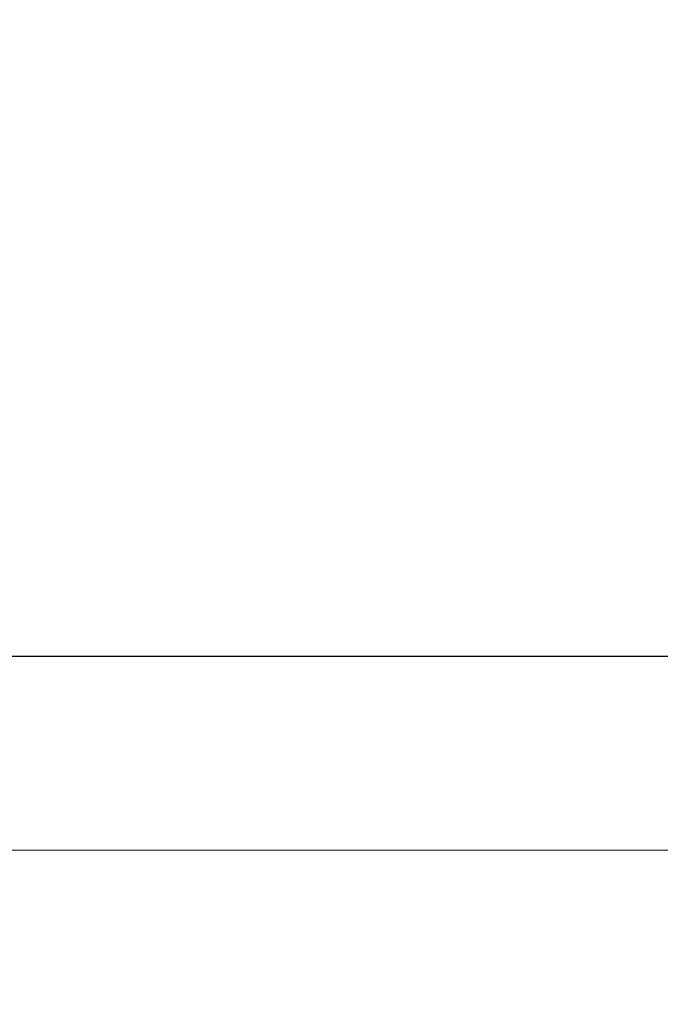
# Model space of a CAD drawing. Units: millimetres. Extents: x 81 to 748, y 86 to 937.
# Drawn here: x 496 to 506, y 548 to 563 of the extents above; entities that cross this region are included whole.
import ezdxf

# ---------------------------------------------------------------- set-up
doc = ezdxf.new("R2010")
doc.units = ezdxf.units.MM
doc.styles.add('BLAIR ITC', font='txt', dxfattribs={"height": 10})
doc.dimstyles.new('BLAIR ITC', dxfattribs={"dimtxt": 10, "dimasz": 9, "dimexe": 8, "dimexo": 7, "dimgap": 5, "dimtad": 0, "dimdec": 0, "dimdsep": 46, "dimtxsty": 'BLAIR ITC', "dimcen": 0.09, "dimclrd": 8, "dimclre": 8, "dimclrt": 256, "dimadec": 0, "dimazin": 0, "dimtfac": 1, "dimtdec": 0, "dimtmove": 0, "dimatfit": 3, "dimfxl": 1, "dimtfill": 1, "dimtolj": 1, "dimtzin": 0, "dimarcsym": 0})

# ---------------------------------------------------------------- blocks, each defined once
blk = doc.blocks.new('*D38')
at = {"color": 8, "lineweight": -2, "transparency": 16777216}
for p, q in [((476.872, 587.538), (476.872, 596.538)), ((486.765, 578.538), (468.872, 578.538)), ((476.872, 578.538), (476.872, 553.527)), ((507.624, 553.527), (468.872, 553.527)), ((476.872, 544.527), (476.872, 535.527))]:
    blk.add_line(p, q, dxfattribs=at)
at = {"color": 8, "transparency": 16777216}
for points in [[(475.372, 587.538), (478.372, 587.538), (476.872, 578.538)], [(475.372, 544.527), (478.372, 544.527), (476.872, 553.527)]]:
    blk.add_solid(points, dxfattribs=at)
at = {"layer": 'Defpoints', "color": 0, "transparency": 16777216}
for p in [(493.765, 578.538), (476.872, 553.527), (514.624, 553.527)]:
    blk.add_point(p, dxfattribs=at)
at = {"lineweight": 20, "transparency": 16777216, "insert": (476.872, 510.092), "char_height": 10, "attachment_point": 5, "rotation": 90, "style": 'BLAIR ITC', "bg_fill": 3, "box_fill_scale": 1.1, "bg_fill_color": 256, "bg_fill_true_color": 13158600, "bg_fill_transparency": 0}
blk.add_mtext('\\A1;0-43', dxfattribs=at)

msp = doc.modelspace()

# ---------------------------------------------------------------- linework, layer by layer
at = {"lineweight": 20, "extrusion": (1, -4.93038e-32, -2.22045e-16)}
msp.add_line((493.764, 550.538), (538.764, 550.538), dxfattribs=at)

# ---------------------------------------------------------------- next in the draw order: dimensions: what is measured, and where the dimension line sits
at = {"lineweight": 20}
dim = msp.add_linear_dim(base=(476.872, 553.527), p1=(493.765, 578.538), p2=(514.624, 553.527), angle=90, text='0-43', dimstyle='BLAIR ITC', dxfattribs=at)
dim.commit()
dim.dimension.update_dxf_attribs({"geometry": '*D38', "text_midpoint": (476.872, 510.092), "dimtype": 160})

doc.saveas('drawing.dxf')
